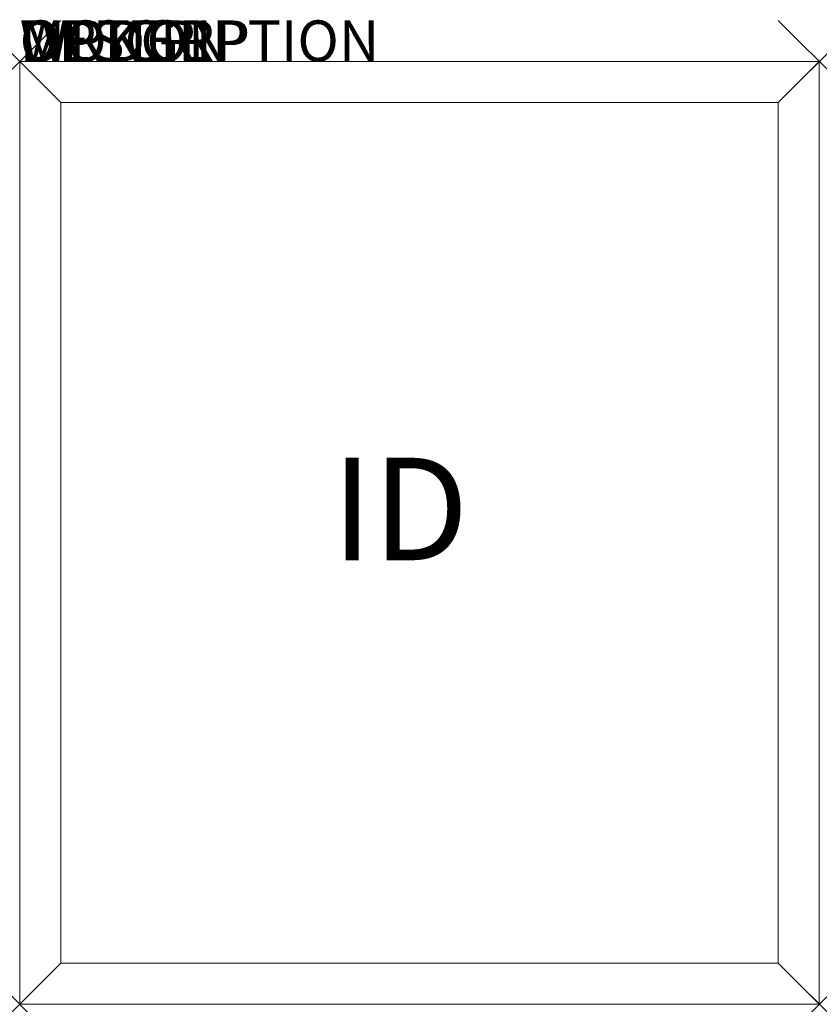
# Model space of a CAD drawing. Extents: x 0 to 19.5, y -23 to 1.
import ezdxf
from ezdxf.enums import TextEntityAlignment as Align

# ---------------------------------------------------------------- set-up
doc = ezdxf.new("R2010")
doc.units = 0
doc.header["$LTSCALE"] = 30
doc.header["$MEASUREMENT"] = 0
doc.header["$PDMODE"] = 3
doc.layers.add('AFUTL-P', color=3, linetype='Continuous')
doc.layers.add('AFUTL-P-TN', color=7, linetype='Continuous')
doc.styles.add('FURNITURE-TAGS', font='SIMPLEX.shx')

msp = doc.modelspace()

# ---------------------------------------------------------------- linework, layer by layer
at = {"layer": 'AFUTL-P', "linetype": 'Continuous', "lineweight": 0}
for p, q in [((19.5, 0), (0, 0)), ((1, -1), (0, 0)), ((0, 0), (0, -23)), ((18.5, -1), (19.5, 0)), ((19.5, -23), (19.5, 0)), ((18.5, -1), (1, -1)), ((1, -1), (1, -22)), ((18.5, -22), (18.5, -1)), ((0, -23), (1, -22)), ((1, -22), (18.5, -22)), ((18.5, -22), (19.5, -23)), ((0, -23), (19.5, -23))]:
    msp.add_line(p, q, dxfattribs=at)
at = {"layer": 'AFUTL-P', "linetype": 'Continuous'}
msp.add_point((0, 0), dxfattribs=at)
at = {"layer": 'AFUTL-P'}
for p in [(19.5, 0), (0, -23), (19.5, -23)]:
    msp.add_point(p, dxfattribs=at)

# ---------------------------------------------------------------- texts
at = {"layer": 'AFUTL-P', "color": 7, "flags": 9}
for tag, s in [('WRKGRP', ''), ('OPTION', ''), ('MODEL', '5513'), ('DESCRIPTION', 'FLEX END TBL,LAM TOP,19.5"X23"X22"H')]:
    msp.add_attdef(tag, (0, 0), s, height=1, dxfattribs=at)
at = {"layer": 'AFUTL-P-TN', "style": 'FURNITURE-TAGS', "flags": 8}
msp.add_attdef('ID', text='5513', height=2.5, dxfattribs=at).set_placement((9.278, -11.242), align=Align.MIDDLE)

doc.saveas('drawing.dxf')
